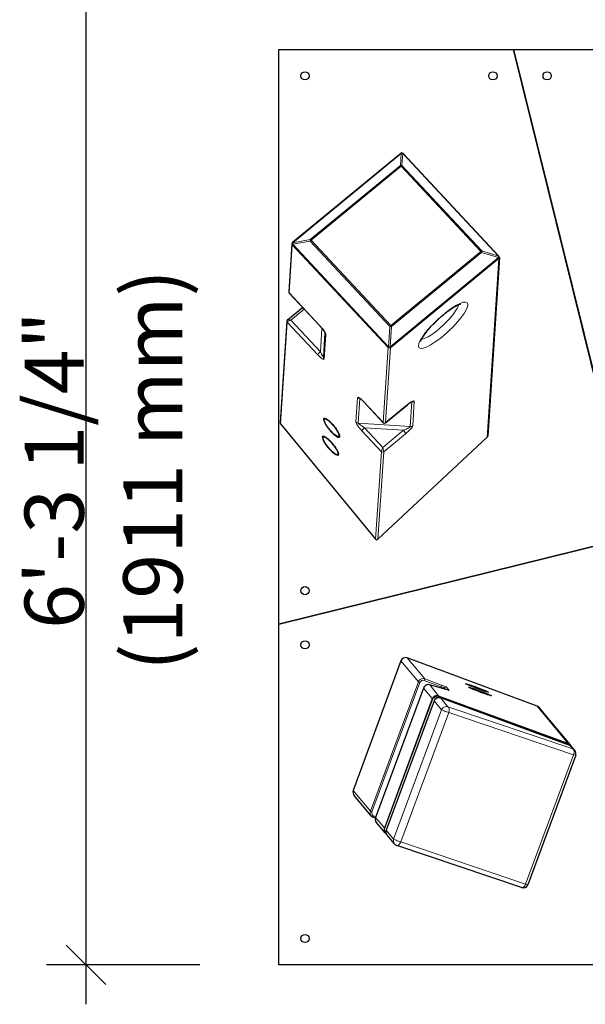
# Model space of a CAD drawing. Extents: x 0 to 704, y 0 to 561.
# Drawn here: x 170 to 227, y 390 to 490 of the extents above; entities that cross this region are included whole.
import ezdxf

# ---------------------------------------------------------------- set-up
doc = ezdxf.new("R2010")
doc.units = 0
doc.header["$LTSCALE"] = 24
doc.header["$MEASUREMENT"] = 0
doc.layers.get('0').update_dxf_attribs({"linetype": 'CONTINUOUS'})
doc.layers.add('DIM', color=4, linetype='CONTINUOUS')
doc.layers.add('Visible (ANSI)', color=7, linetype='CONTINUOUS', lineweight=30)
doc.layers.add('Visible Narrow (ANSI)', color=7, linetype='CONTINUOUS', lineweight=20)
doc.styles.add('ROMAND', font='romand', dxfattribs={"height": 4.5})

# ---------------------------------------------------------------- blocks, each defined once
blk = doc.blocks.new('_OBLIQUE')
at = {"color": 0, "linetype": 'ByBlock'}
blk.add_line((-0.5, -0.5), (0.5, 0.5), dxfattribs=at)

msp = doc.modelspace()

# ---------------------------------------------------------------- linework, layer by layer
for centre in [(199.062, 484.171), (218.103, 484.171), (223.598, 484.171), (199.062, 431.995), (199.062, 426.501), (199.062, 396.733)]:
    msp.add_circle(centre, 0.417)
at = {"layer": 'DIM'}
for p, q in [((176.858, 498.371), (176.858, 390.067)), ((188.395, 394.067), (172.858, 394.067))]:
    msp.add_line(p, q, dxfattribs=at)
at = {"layer": 'Visible (ANSI)'}
for p, q in [((196.395, 486.838), (220.19, 486.838)), ((196.395, 428.587), (196.395, 486.838)), ((228.911, 451.648), (220.19, 486.838)), ((220.19, 486.838), (274.841, 486.838)), ((220.19, 486.838), (231.878, 439.673)), ((208.77, 476.315), (197.788, 467.265)), ((218.713, 465.901), (208.998, 476.3)), ((197.728, 467.147), (197.41, 462.279)), ((218.757, 465.777), (217.577, 447.66)), ((197.461, 462.14), (200.561, 458.821)), ((197.286, 459.453), (198.803, 460.703)), ((197.217, 459.321), (196.547, 449.031)), ((201.079, 458.132), (200.919, 455.672)), ((205.03, 451.118), (206.991, 449.018)), ((207.219, 449.003), (209.436, 450.83)), ((201.076, 449.447), (201.046, 449.422)), ((196.587, 448.903), (206.218, 437.216)), ((200.958, 447.627), (200.928, 447.602)), ((202.56, 447.646), (202.53, 447.621)), ((206.453, 437.2), (217.52, 447.538)), ((202.442, 445.826), (202.411, 445.801)), ((196.395, 428.587), (229.888, 436.888)), ((229.888, 436.888), (196.395, 428.587)), ((196.395, 394.067), (196.395, 428.587)), ((222.584, 420.295), (209.421, 425.179)), ((208.779, 424.884), (203.947, 411.73)), ((213.598, 421.904), (211.68, 422.451)), ((211.078, 422.118), (206.213, 409.005)), ((212.157, 420.821), (207.291, 407.708)), ((225.902, 416.304), (212.798, 421.117)), ((225.922, 416.385), (222.796, 420.145)), ((226.411, 415.796), (226.111, 416.158)), ((226.495, 415.303), (221.63, 402.19)), ((205.765, 409.153), (204.033, 411.236)), ((206.19, 408.925), (205.976, 409.004)), ((207.184, 407.445), (206.283, 408.529)), ((208.123, 406.315), (207.372, 407.219)), ((221.001, 401.89), (208.348, 406.161)), ((232.413, 394.067), (196.395, 394.067))]:
    msp.add_line(p, q, dxfattribs=at)
for centre, radius, start, end in [((208.876, 476.187), 0.167, 43.05144, 129.48979), ((197.894, 467.137), 0.167, 129.48979, 176.27061), ((218.591, 465.787), 0.167, 356.27061, 43.05144), ((207.113, 449.132), 0.167, 223.05144, 309.48979), ((212.481, 420.956), 0.167, 111.43696, 118.25556), ((225.843, 416.201), 0.167, 23.70417, 25.55145), ((226.027, 415.477), 0.5, 339.64317, 39.73766), ((207.451, 407.402), 0.167, 203.70417, 205.55145), ((208.508, 406.635), 0.5, 219.73766, 251.34798), ((221.161, 402.364), 0.5, 251.34798, 339.64317)]:
    msp.add_arc(centre, radius, start, end, dxfattribs=at)
for centre, major_axis, ratio, start_param, end_param in [((196.713, 449.02), (0.012, 0.177), 0.939693, 1.570796, 2.356194), ((217.41, 447.671), (-0.012, -0.177), 0.939693, 0.785398, 1.570796), ((206.344, 437.333), (-0.012, -0.177), 0.939693, 5.497787, 7.068583), ((209.249, 424.709), (-0.321, 0.386), 0.996195, 5.235988, 6.806784), ((222.412, 419.825), (0.321, -0.386), 0.996195, 1.570796, 2.094395), ((204.418, 411.555), (-0.321, 0.386), 0.996195, 0.523599, 1.570796)]:
    msp.add_ellipse(centre, major_axis=major_axis, ratio=ratio, start_param=start_param, end_param=end_param, dxfattribs=at)
for points, knots in [([(197.41, 462.279), (197.409, 462.267), (197.41, 462.254), (197.413, 462.23), (197.416, 462.219), (197.423, 462.198), (197.428, 462.189), (197.437, 462.172), (197.442, 462.164), (197.451, 462.151), (197.456, 462.145), (197.461, 462.14)], [0, 0, 0, 0, 0.0503798, 0.0503798, 0.1007596, 0.1007596, 0.1511395, 0.1511395, 0.2015193, 0.2015193, 0.2518991, 0.2518991, 0.2518991, 0.2518991]), ([(210.791, 457.261), (210.791, 457.261), (210.794, 457.28), (210.818, 457.355), (210.847, 457.425), (210.947, 457.618), (211.028, 457.752), (211.25, 458.072), (211.397, 458.264), (211.746, 458.677), (211.951, 458.9), (212.393, 459.346), (212.631, 459.569), (213.111, 459.986), (213.354, 460.181), (213.81, 460.517), (214.025, 460.66), (214.391, 460.874), (214.546, 460.95), (214.756, 461.032), (214.825, 461.047), (214.844, 461.049), (214.846, 461.049), (214.846, 461.049)], [3.174375, 3.174375, 3.174375, 3.174375, 3.302249, 3.302249, 3.487425, 3.487425, 3.726839, 3.726839, 4.005205, 4.005205, 4.302665, 4.302665, 4.60721, 4.60721, 4.911869, 4.911869, 5.209487, 5.209487, 5.486174, 5.486174, 5.71243, 5.71243, 5.746605, 5.746605, 5.746605, 5.746605]), ([(197.286, 459.453), (197.281, 459.448), (197.275, 459.443), (197.263, 459.431), (197.258, 459.424), (197.246, 459.409), (197.241, 459.4), (197.231, 459.38), (197.227, 459.37), (197.22, 459.346), (197.218, 459.334), (197.217, 459.321)], [-0.2518991, -0.2518991, -0.2518991, -0.2518991, -0.2015193, -0.2015193, -0.1511395, -0.1511395, -0.1007596, -0.1007596, -0.0503798, -0.0503798, 0, 0, 0, 0]), ([(200.561, 458.821), (200.622, 458.756), (200.683, 458.687), (200.799, 458.549), (200.853, 458.48), (200.948, 458.351), (200.989, 458.29), (201.043, 458.202), (201.061, 458.17), (201.079, 458.132), (201.084, 458.121), (201.086, 458.114), (201.086, 458.113), (201.086, 458.113)], [4.712389, 4.712389, 4.712389, 4.712389, 5.026548, 5.026548, 5.340708, 5.340708, 5.654867, 5.654867, 5.888471, 5.888471, 6.033036, 6.033036, 6.086122, 6.086122, 6.086122, 6.086122]), ([(204.595, 451.503), (204.595, 451.503), (204.595, 451.503), (204.596, 451.503), (204.6, 451.501), (204.615, 451.492), (204.627, 451.484), (204.664, 451.458), (204.692, 451.437), (204.76, 451.381), (204.802, 451.344), (204.89, 451.261), (204.937, 451.215), (204.999, 451.15), (205.014, 451.134), (205.03, 451.118)], [0.546129, 0.546129, 0.546129, 0.546129, 0.562542, 0.562542, 0.659521, 0.659521, 0.797724, 0.797724, 1.004222, 1.004222, 1.248568, 1.248568, 1.492914, 1.492914, 1.570796, 1.570796, 1.570796, 1.570796]), ([(209.436, 450.83), (209.49, 450.875), (209.543, 450.916), (209.645, 450.993), (209.694, 451.027), (209.781, 451.085), (209.821, 451.109), (209.867, 451.133), (209.879, 451.14), (209.898, 451.149), (209.904, 451.151), (209.914, 451.155), (209.918, 451.156), (209.918, 451.156)], [4.712389, 4.712389, 4.712389, 4.712389, 4.956735, 4.956735, 5.201081, 5.201081, 5.445427, 5.445427, 5.558447, 5.558447, 5.643497, 5.643497, 5.737056, 5.737056, 5.737056, 5.737056]), ([(202.53, 447.621), (202.507, 447.602), (202.476, 447.594), (202.397, 447.596), (202.345, 447.614), (202.22, 447.68), (202.147, 447.73), (201.992, 447.855), (201.911, 447.928), (201.748, 448.091), (201.666, 448.18), (201.508, 448.366), (201.432, 448.463), (201.294, 448.655), (201.232, 448.75), (201.127, 448.93), (201.085, 449.014), (201.023, 449.166), (201.005, 449.232), (200.998, 449.342), (201.01, 449.392), (201.046, 449.422)], [0.838479, 0.838479, 0.838479, 0.838479, 1.043741, 1.043741, 1.359229, 1.359229, 1.702002, 1.702002, 2.029547, 2.029547, 2.353234, 2.353234, 2.67595, 2.67595, 2.999104, 2.999104, 3.324698, 3.324698, 3.658986, 3.658986, 3.980071, 3.980071, 3.980071, 3.980071]), ([(201.076, 449.447), (201.076, 449.447), (201.089, 449.45), (201.143, 449.437), (201.183, 449.42), (201.284, 449.363), (201.348, 449.319), (201.491, 449.206), (201.571, 449.134), (201.737, 448.972), (201.823, 448.88), (201.99, 448.687), (202.072, 448.585), (202.222, 448.382), (202.291, 448.281), (202.407, 448.091), (202.455, 448.003), (202.525, 447.85), (202.547, 447.784), (202.567, 447.691), (202.565, 447.661), (202.561, 447.647), (202.56, 447.646), (202.56, 447.646)], [0.327226, 0.327226, 0.327226, 0.327226, 0.566058, 0.566058, 0.813354, 0.813354, 1.100091, 1.100091, 1.406202, 1.406202, 1.719157, 1.719157, 2.034175, 2.034175, 2.348808, 2.348808, 2.66013, 2.66013, 2.960875, 2.960875, 3.22978, 3.22978, 3.318165, 3.318165, 3.318165, 3.318165]), ([(202.411, 445.801), (202.388, 445.782), (202.357, 445.774), (202.278, 445.776), (202.226, 445.794), (202.101, 445.859), (202.028, 445.91), (201.873, 446.034), (201.792, 446.108), (201.629, 446.27), (201.547, 446.36), (201.389, 446.546), (201.314, 446.643), (201.176, 446.835), (201.113, 446.93), (201.009, 447.11), (200.966, 447.194), (200.905, 447.346), (200.886, 447.412), (200.88, 447.522), (200.891, 447.572), (200.928, 447.602)], [0.838479, 0.838479, 0.838479, 0.838479, 1.043741, 1.043741, 1.359229, 1.359229, 1.702002, 1.702002, 2.029547, 2.029547, 2.353234, 2.353234, 2.67595, 2.67595, 2.999104, 2.999104, 3.324698, 3.324698, 3.658986, 3.658986, 3.980071, 3.980071, 3.980071, 3.980071]), ([(200.957, 447.626), (200.957, 447.626), (200.97, 447.63), (201.025, 447.616), (201.064, 447.6), (201.165, 447.543), (201.229, 447.499), (201.372, 447.385), (201.452, 447.314), (201.618, 447.152), (201.704, 447.06), (201.872, 446.866), (201.954, 446.765), (202.104, 446.562), (202.172, 446.461), (202.288, 446.271), (202.336, 446.183), (202.406, 446.029), (202.428, 445.964), (202.448, 445.871), (202.446, 445.84), (202.442, 445.827), (202.441, 445.825), (202.441, 445.825)], [0.327226, 0.327226, 0.327226, 0.327226, 0.566058, 0.566058, 0.813354, 0.813354, 1.100091, 1.100091, 1.406202, 1.406202, 1.719157, 1.719157, 2.034175, 2.034175, 2.348808, 2.348808, 2.66013, 2.66013, 2.960875, 2.960875, 3.22978, 3.22978, 3.318165, 3.318165, 3.318165, 3.318165]), ([(211.68, 422.451), (211.632, 422.465), (211.581, 422.47), (211.48, 422.464), (211.431, 422.452), (211.337, 422.415), (211.294, 422.39), (211.214, 422.328), (211.179, 422.291), (211.126, 422.217), (211.105, 422.182), (211.085, 422.136), (211.082, 422.127), (211.078, 422.118)], [-1.570796, -1.570796, -1.570796, -1.570796, -1.256637, -1.256637, -0.942478, -0.942478, -0.628319, -0.628319, -0.314159, -0.314159, -0.060996, -0.060996, 0, 0, 0, 0]), ([(217.638, 421.701), (217.638, 421.701), (217.633, 421.701), (217.608, 421.705), (217.578, 421.713), (217.486, 421.738), (217.416, 421.759), (217.247, 421.813), (217.147, 421.846), (216.928, 421.922), (216.808, 421.964), (216.563, 422.053), (216.437, 422.1), (216.192, 422.193), (216.073, 422.239), (215.853, 422.326), (215.752, 422.367), (215.581, 422.439), (215.51, 422.47), (215.408, 422.519), (215.372, 422.538), (215.364, 422.544), (215.363, 422.545), (215.363, 422.545)], [4.848813, 4.848813, 4.848813, 4.848813, 4.948248, 4.948248, 5.17496, 5.17496, 5.477439, 5.477439, 5.793254, 5.793254, 6.11161, 6.11161, 6.430612, 6.430612, 6.749632, 6.749632, 7.068072, 7.068072, 7.384194, 7.384194, 7.687413, 7.687413, 7.717558, 7.717558, 7.717558, 7.717558]), ([(215.41, 422.518), (215.414, 422.522), (215.417, 422.524), (215.427, 422.528), (215.431, 422.529), (215.447, 422.531), (215.454, 422.53), (215.487, 422.525), (215.516, 422.518), (215.61, 422.493), (215.68, 422.472), (215.844, 422.419), (215.938, 422.387), (216.142, 422.317), (216.251, 422.278), (216.475, 422.197), (216.59, 422.154), (216.811, 422.07), (216.919, 422.028), (217.117, 421.95), (217.207, 421.913), (217.36, 421.847), (217.424, 421.819), (217.52, 421.773), (217.548, 421.76), (217.573, 421.737), (217.577, 421.733), (217.582, 421.723), (217.584, 421.719), (217.586, 421.713), (217.586, 421.712), (217.586, 421.711)], [3.478879, 3.478879, 3.478879, 3.478879, 3.498403, 3.498403, 3.535427, 3.535427, 3.647163, 3.647163, 3.89933, 3.89933, 4.231063, 4.231063, 4.55331, 4.55331, 4.874188, 4.874188, 5.194733, 5.194733, 5.515287, 5.515287, 5.836204, 5.836204, 6.158609, 6.158609, 6.491071, 6.491071, 6.543229, 6.543229, 6.565863, 6.565863, 6.570305, 6.570305, 6.570305, 6.570305]), ([(217.935, 421.343), (217.935, 421.343), (217.93, 421.344), (217.905, 421.348), (217.875, 421.355), (217.783, 421.38), (217.713, 421.401), (217.544, 421.455), (217.444, 421.489), (217.225, 421.565), (217.105, 421.607), (216.86, 421.696), (216.734, 421.742), (216.489, 421.835), (216.37, 421.881), (216.15, 421.968), (216.05, 422.009), (215.878, 422.081), (215.807, 422.113), (215.705, 422.161), (215.669, 422.181), (215.661, 422.187), (215.661, 422.187), (215.661, 422.187)], [4.848813, 4.848813, 4.848813, 4.848813, 4.948248, 4.948248, 5.17496, 5.17496, 5.477439, 5.477439, 5.793254, 5.793254, 6.11161, 6.11161, 6.430612, 6.430612, 6.749632, 6.749632, 7.068072, 7.068072, 7.384194, 7.384194, 7.687413, 7.687413, 7.717558, 7.717558, 7.717558, 7.717558]), ([(215.707, 422.161), (215.711, 422.164), (215.714, 422.166), (215.724, 422.17), (215.728, 422.171), (215.744, 422.173), (215.751, 422.172), (215.784, 422.168), (215.814, 422.161), (215.907, 422.135), (215.977, 422.114), (216.141, 422.061), (216.235, 422.03), (216.439, 421.959), (216.549, 421.921), (216.772, 421.839), (216.887, 421.797), (217.109, 421.712), (217.216, 421.671), (217.414, 421.592), (217.504, 421.555), (217.658, 421.49), (217.721, 421.462), (217.817, 421.416), (217.845, 421.403), (217.87, 421.379), (217.874, 421.376), (217.88, 421.366), (217.881, 421.362), (217.883, 421.356), (217.883, 421.355), (217.883, 421.353)], [3.478879, 3.478879, 3.478879, 3.478879, 3.498403, 3.498403, 3.535427, 3.535427, 3.647163, 3.647163, 3.89933, 3.89933, 4.231063, 4.231063, 4.55331, 4.55331, 4.874188, 4.874188, 5.194733, 5.194733, 5.515287, 5.515287, 5.836204, 5.836204, 6.158609, 6.158609, 6.491071, 6.491071, 6.543229, 6.543229, 6.565863, 6.565863, 6.570305, 6.570305, 6.570305, 6.570305]), ([(212.798, 421.117), (212.774, 421.126), (212.749, 421.133), (212.699, 421.143), (212.673, 421.146), (212.621, 421.149), (212.596, 421.149), (212.544, 421.145), (212.519, 421.14), (212.468, 421.129), (212.444, 421.121), (212.42, 421.112)], [0, 0, 0, 0, 0.1570796, 0.1570796, 0.3141593, 0.3141593, 0.4712389, 0.4712389, 0.6283185, 0.6283185, 0.7853982, 0.7853982, 0.7853982, 0.7853982]), ([(213.598, 421.904), (213.605, 421.902), (213.611, 421.9), (213.621, 421.897), (213.625, 421.897), (213.629, 421.896), (213.63, 421.895), (213.63, 421.895)], [1.0584166, 1.0584166, 1.0584166, 1.0584166, 1.1608926, 1.1608926, 1.2633685, 1.2633685, 1.3281208, 1.3281208, 1.3281208, 1.3281208]), ([(212.402, 421.103), (212.379, 421.091), (212.358, 421.077), (212.317, 421.047), (212.298, 421.03), (212.262, 420.994), (212.245, 420.975), (212.214, 420.934), (212.2, 420.913), (212.176, 420.868), (212.165, 420.845), (212.157, 420.821)], [-0.7853982, -0.7853982, -0.7853982, -0.7853982, -0.6283185, -0.6283185, -0.4712389, -0.4712389, -0.3141593, -0.3141593, -0.1570796, -0.1570796, 0, 0, 0, 0]), ([(226.111, 416.158), (226.1, 416.171), (226.088, 416.184), (226.063, 416.208), (226.05, 416.219), (226.023, 416.24), (226.009, 416.25), (225.98, 416.268), (225.965, 416.276), (225.934, 416.291), (225.918, 416.298), (225.902, 416.304)], [-0.5235988, -0.5235988, -0.5235988, -0.5235988, -0.418879, -0.418879, -0.3141593, -0.3141593, -0.2094395, -0.2094395, -0.1047198, -0.1047198, 0, 0, 0, 0]), ([(225.922, 416.385), (225.928, 416.378), (225.933, 416.371), (225.944, 416.357), (225.949, 416.349), (225.959, 416.335), (225.964, 416.327), (225.973, 416.312), (225.977, 416.304), (225.986, 416.289), (225.99, 416.281), (225.994, 416.273)], [0.5235988, 0.5235988, 0.5235988, 0.5235988, 0.5759587, 0.5759587, 0.6283185, 0.6283185, 0.6806784, 0.6806784, 0.7330383, 0.7330383, 0.7853982, 0.7853982, 0.7853982, 0.7853982]), ([(205.976, 409.004), (205.959, 409.01), (205.943, 409.017), (205.912, 409.032), (205.897, 409.04), (205.867, 409.059), (205.853, 409.069), (205.826, 409.091), (205.813, 409.102), (205.788, 409.126), (205.776, 409.139), (205.765, 409.153)], [2.6179939, 2.6179939, 2.6179939, 2.6179939, 2.7227136, 2.7227136, 2.8274334, 2.8274334, 2.9321531, 2.9321531, 3.0368729, 3.0368729, 3.1415927, 3.1415927, 3.1415927, 3.1415927]), ([(206.213, 409.005), (206.201, 408.973), (206.193, 408.941), (206.181, 408.875), (206.179, 408.841), (206.181, 408.774), (206.186, 408.741), (206.201, 408.676), (206.213, 408.644), (206.243, 408.584), (206.261, 408.555), (206.283, 408.529)], [0, 0, 0, 0, 0.20944, 0.20944, 0.418879, 0.418879, 0.628319, 0.628319, 0.837758, 0.837758, 1.047198, 1.047198, 1.047198, 1.047198]), ([(207.293, 407.349), (207.281, 407.357), (207.269, 407.365), (207.244, 407.384), (207.231, 407.396), (207.207, 407.419), (207.195, 407.432), (207.184, 407.445)], [0.2267488, 0.2267488, 0.2267488, 0.2267488, 0.3141593, 0.3141593, 0.418879, 0.418879, 0.5235988, 0.5235988, 0.5235988, 0.5235988]), ([(207.291, 407.708), (207.282, 407.684), (207.275, 407.659), (207.265, 407.61), (207.261, 407.584), (207.258, 407.533), (207.259, 407.508), (207.263, 407.457), (207.268, 407.432), (207.28, 407.383), (207.289, 407.358), (207.299, 407.335)], [0, 0, 0, 0, 0.1570796, 0.1570796, 0.3141593, 0.3141593, 0.4712389, 0.4712389, 0.6283185, 0.6283185, 0.7853982, 0.7853982, 0.7853982, 0.7853982]), ([(207.301, 407.33), (207.305, 407.322), (207.309, 407.314), (207.317, 407.299), (207.322, 407.291), (207.331, 407.276), (207.336, 407.268), (207.346, 407.254), (207.351, 407.247), (207.361, 407.232), (207.367, 407.225), (207.372, 407.219)], [-0.7853982, -0.7853982, -0.7853982, -0.7853982, -0.7330383, -0.7330383, -0.6806784, -0.6806784, -0.6283185, -0.6283185, -0.5759587, -0.5759587, -0.5235988, -0.5235988, -0.5235988, -0.5235988])]:
    msp.add_open_spline(points, degree=3, knots=knots, dxfattribs=at)
msp.add_open_spline([(225.996, 416.268), (225.998, 416.263), (226, 416.259), (226.002, 416.254)], degree=3, dxfattribs=at)
at = {"layer": 'Visible Narrow (ANSI)'}
for p, q in [((197.818, 467.26), (208.801, 476.31)), ((208.801, 476.31), (208.722, 475.093)), ((208.888, 475.083), (208.967, 476.3)), ((208.967, 476.3), (218.682, 465.9)), ((208.722, 475.093), (199.59, 467.568)), ((199.669, 467.501), (208.801, 475.027)), ((208.801, 475.027), (216.879, 466.38)), ((216.966, 466.436), (208.888, 475.083)), ((197.808, 467.104), (199.579, 467.412)), ((207.523, 456.705), (197.808, 467.104)), ((199.59, 467.568), (197.818, 467.26)), ((199.579, 467.412), (207.657, 458.765)), ((207.747, 458.855), (199.669, 467.501)), ((197.452, 462.165), (197.769, 467.034)), ((197.769, 467.034), (207.484, 456.635)), ((216.879, 466.38), (207.747, 458.855)), ((207.824, 458.754), (216.956, 466.28)), ((216.956, 466.28), (218.672, 465.744)), ((218.682, 465.9), (216.966, 466.436)), ((218.672, 465.744), (207.689, 456.694)), ((207.719, 456.619), (218.702, 465.669)), ((218.702, 465.669), (217.52, 447.538)), ((200.555, 458.843), (197.452, 462.165)), ((197.626, 459.409), (198.975, 460.52)), ((196.587, 448.903), (197.259, 459.208)), ((197.259, 459.208), (200.362, 455.886)), ((200.619, 456.205), (197.626, 459.409)), ((200.774, 458.578), (200.619, 456.205)), ((207.657, 458.765), (207.523, 456.705)), ((207.689, 456.694), (207.824, 458.754)), ((201.002, 455.445), (201.165, 457.947)), ((207.484, 456.635), (206.989, 449.036)), ((207.224, 449.021), (207.719, 456.619)), ((204.384, 451.58), (204.221, 449.078)), ((204.45, 448.971), (204.614, 451.473)), ((204.614, 451.473), (204.646, 451.471)), ((206.989, 449.036), (205.024, 451.139)), ((209.895, 451.129), (209.732, 448.626)), ((209.863, 451.131), (209.895, 451.129)), ((209.973, 448.703), (210.136, 451.205)), ((209.445, 450.851), (207.224, 449.021)), ((209.732, 448.626), (204.45, 448.971)), ((204.831, 448.182), (206.796, 446.078)), ((206.942, 446.516), (205.088, 448.501)), ((205.088, 448.501), (209.039, 448.243)), ((209.039, 448.243), (206.942, 446.516)), ((207.031, 446.063), (209.252, 447.893)), ((206.796, 446.078), (206.218, 437.216)), ((206.453, 437.2), (207.031, 446.063)), ((211.188, 423.053), (209.421, 425.179)), ((208.779, 424.884), (210.547, 422.757)), ((210.547, 422.757), (205.681, 409.644)), ((205.846, 409.576), (210.712, 422.689)), ((211.14, 422.886), (212.856, 422.256)), ((212.904, 422.423), (211.188, 423.053)), ((212.605, 421.349), (211.693, 422.447)), ((211.693, 422.447), (213.61, 421.9)), ((212.856, 422.256), (212.809, 422.129)), ((213.673, 421.889), (213.4, 422.218)), ((206.213, 409.004), (211.079, 422.117)), ((211.079, 422.117), (211.963, 421.053)), ((212.194, 421.209), (212.285, 421.018)), ((212.425, 421.113), (212.346, 421.278)), ((212.595, 421.295), (225.699, 416.483)), ((225.709, 416.536), (212.605, 421.349)), ((213.153, 422.031), (213.186, 422.119)), ((213.186, 422.119), (213.293, 421.991)), ((211.963, 421.053), (207.098, 407.94)), ((207.15, 407.915), (212.016, 421.028)), ((207.291, 407.707), (212.157, 420.82)), ((212.157, 420.82), (212.905, 419.92)), ((212.799, 421.116), (225.902, 416.304)), ((213.547, 420.216), (212.799, 421.116)), ((226.2, 415.945), (213.547, 420.216)), ((222.584, 420.295), (225.709, 416.536)), ((212.905, 419.92), (208.04, 406.807)), ((208.766, 406.52), (213.631, 419.633)), ((213.631, 419.633), (226.285, 415.362)), ((225.902, 416.304), (226.2, 415.945)), ((226.285, 415.362), (221.419, 402.249)), ((205.681, 409.644), (203.947, 411.73)), ((206.24, 409.077), (206.043, 409.149)), ((207.098, 407.94), (206.213, 409.004)), ((207.289, 407.703), (207.165, 407.654)), ((207.235, 407.503), (207.259, 407.513)), ((208.04, 406.807), (207.291, 407.707)), ((221.419, 402.249), (208.766, 406.52))]:
    msp.add_line(p, q, dxfattribs=at)
for centre, major_axis, ratio, start_param, end_param in [((208.876, 476.187), (-0.106, 0.129), 0.241845, 5.749686, 6.283185), ((208.876, 476.187), (0.166, -0.011), 0.82179, 1.047198, 2.094395), ((208.876, 476.187), (0.122, 0.114), 0.241845, 0, 0.533499), ((208.797, 474.97), (-0.166, 0.011), 0.82179, 4.18879, 5.235988), ((208.797, 474.97), (0.106, -0.129), 0.241845, 1.822695, 2.608094), ((208.797, 474.97), (0.122, 0.114), 0.241845, 0.533499, 1.318897), ((197.894, 467.137), (-0.166, 0.011), 0.939693, 0, 0.785398), ((197.894, 467.137), (-0.122, -0.114), 0.241845, 5.245888, 6.031286), ((197.894, 467.137), (-0.106, 0.129), 0.241845, 5.749686, 6.283185), ((197.894, 467.137), (0.029, -0.164), 0.542532, 3.769459, 4.816656), ((199.665, 467.445), (0.029, -0.164), 0.542532, 3.769459, 4.816656), ((199.665, 467.445), (0.122, 0.114), 0.241845, 1.318897, 2.104295), ((199.665, 467.445), (-0.106, 0.129), 0.241845, 4.964288, 5.749686), ((216.875, 466.323), (-0.122, -0.114), 0.241845, 3.675092, 4.46049), ((216.875, 466.323), (0.106, -0.129), 0.241845, 1.037297, 1.822695), ((216.875, 466.323), (0.05, 0.159), 0.542532, 4.608121, 5.655319), ((218.591, 465.787), (0.05, 0.159), 0.542532, 4.608121, 5.655319), ((218.591, 465.787), (0.106, -0.129), 0.241845, 0.251899, 1.037297), ((218.591, 465.787), (0.122, 0.114), 0.241845, 0, 0.533499), ((218.591, 465.787), (0.166, -0.011), 0.939693, 5.497787, 6.283185), ((197.576, 462.268), (-0.166, 0.011), 0.939693, 0, 0.785398), ((197.812, 462.253), (-0.359, -0.098), 0.290957, 6.18295, 6.434849), ((212.622, 459.365), (1.949, 1.82), 0.241845, 3.429883, 5.994895), ((197.384, 459.31), (-0.166, 0.011), 0.939693, 0, 0.785398), ((197.619, 459.295), (-0.359, -0.098), 0.290957, 4.612153, 6.18295), ((197.619, 459.295), (-0.343, 0.144), 0.290957, 4.812625, 6.131522), ((200.54, 458.616), (0.612, -0.698), 0.176327, 0.174533, 1.745329), ((200.805, 459.049), (-0.244, -0.228), 0.241845, 6.031286, 6.283185), ((201.414, 458.153), (-0.333, 0.022), 0.939693, 0.167619, 0.785398), ((207.743, 458.798), (-0.122, -0.114), 0.241845, 4.46049, 5.245888), ((207.743, 458.798), (0.166, -0.011), 0.263274, 4.18879, 5.235988), ((207.743, 458.798), (-0.106, 0.129), 0.241845, 4.17889, 4.964288), ((200.612, 456.091), (-0.244, -0.228), 0.241845, 4.46049, 6.031286), ((200.627, 456.319), (0.288, -0.656), 0.07397, 4.85406, 6.424856), ((207.609, 456.737), (-0.122, -0.114), 0.241845, 5.245888, 6.031286), ((207.609, 456.737), (0.166, -0.011), 0.939693, 3.926991, 5.497787), ((207.609, 456.737), (-0.166, 0.011), 0.263274, 1.047198, 2.094395), ((207.609, 456.737), (0.106, -0.129), 0.241845, 0.251899, 1.037297), ((200.377, 456.113), (0.612, -0.698), 0.176327, 4.886922, 6.457718), ((201.251, 455.65), (-0.333, 0.022), 0.939693, 0, 0.785398), ((205.009, 450.912), (-0.612, 0.698), 0.176327, 4.886922, 6.457718), ((204.634, 451.786), (-0.333, 0.022), 0.939693, 0.785398, 1.570796), ((205.258, 451.118), (-0.643, 0.363), 0.139469, 6.191843, 6.350215), ((205.273, 451.345), (-0.244, -0.228), 0.241845, 6.031286, 6.283185), ((209.43, 450.624), (0.698, 0.612), 0.176327, 6.108652, 7.679449), ((209.209, 450.86), (0.685, 0.276), 0.139469, 6.216156, 6.374614), ((209.915, 451.442), (-0.333, 0.022), 0.939693, 1.570796, 2.356194), ((209.224, 451.088), (0.212, -0.257), 0.241845, 0, 0.251899), ((201.788, 448.522), (-0.742, 0.9), 0.241845, 5.986884, 6.283185), ((204.846, 448.409), (-0.612, 0.698), 0.176327, 0.174533, 1.745329), ((204.471, 449.283), (0.333, -0.022), 0.939693, 3.926991, 4.712389), ((205.095, 448.615), (-0.643, 0.363), 0.139469, 0.06703, 1.637826), ((205.08, 448.387), (-0.244, -0.228), 0.241845, 4.46049, 6.031286), ((207.128, 449.36), (-0.135, -0.343), 0.098839, 5.98432, 6.236219), ((207.113, 449.139), (-0.166, 0.011), 0.939693, 0.785398, 2.356194), ((207.128, 449.36), (0.09, -0.358), 0.098839, 0.046966, 0.298865), ((209.046, 448.357), (0.685, 0.276), 0.139469, 4.645359, 6.216156), ((209.031, 448.13), (0.212, -0.257), 0.241845, 0.251899, 1.822695), ((209.267, 448.121), (0.698, 0.612), 0.176327, 4.537856, 6.108652), ((209.752, 448.939), (0.333, -0.022), 0.939693, 4.712389, 5.497787), ((201.67, 446.701), (-0.742, 0.9), 0.241845, 5.986884, 6.283185), ((201.788, 448.522), (0.742, -0.9), 0.241845, 0, 0.296301), ((206.935, 446.402), (-0.135, -0.343), 0.098839, 4.413523, 5.98432), ((206.935, 446.402), (0.09, -0.358), 0.098839, 0.298865, 1.869662), ((201.67, 446.701), (0.742, -0.9), 0.241845, 0, 0.296301), ((206.921, 446.181), (0.166, -0.011), 0.939693, 3.926991, 5.497787), ((211.015, 422.585), (-0.384, -0.32), 0.996195, 3.665191, 5.235988), ((210.703, 422.7), (-0.156, 0.058), 0.043578, 0.075623, 1.646419), ((211.024, 422.574), (0.256, 0.213), 0.996195, 0.523599, 2.094395), ((211.519, 421.979), (0.29, 0.411), 0.910054, 0.283658, 1.854454), ((211.13, 422.897), (0.057, 0.156), 0.075479, 4.668673, 6.239469), ((211.635, 422.291), (0.046, 0.16), 0.870752, 6.194446, 6.283185), ((212.846, 422.267), (0.057, 0.156), 0.075479, 4.668673, 6.239469), ((212.874, 422.234), (0.313, -0.116), 0.043578, 0.075623, 1.646419), ((212.932, 422.39), (0.469, -0.174), 0.043578, 0.075623, 1.646419), ((213.342, 422.062), (0.128, 0.107), 0.996195, 0.523599, 2.094395), ((211.235, 422.06), (-0.156, 0.058), 0.043578, 0, 0.075623), ((212.45, 420.858), (-0.432, 0.299), 0.947809, 5.735139, 6.520537), ((212.346, 420.891), (-0.294, 0.207), 0.922188, 5.737728, 6.523126), ((212.298, 421.176), (-0.061, 0.155), 0.556735, 0.101519, 1.148716), ((212.298, 421.176), (0.15, 0.072), 0.506416, 1.021034, 2.068232), ((212.45, 420.858), (-0.079, 0.514), 0.945924, 5.801292, 6.58669), ((212.298, 421.176), (-0.079, 0.147), 0.593571, 5.131189, 6.178386), ((212.497, 420.961), (0.06, -0.349), 0.919758, 2.655805, 3.441203), ((212.606, 420.67), (0.498, 0.093), 0.940729, 1.006978, 1.792377), ((212.547, 421.193), (0.057, 0.156), 0.075479, 5.454071, 6.239469), ((213.552, 421.744), (0.046, 0.16), 0.870752, 6.194446, 6.283185), ((213.205, 422.061), (0.469, -0.174), 0.043578, 5.770806, 6.358808), ((213.615, 421.733), (0.128, 0.107), 0.996195, 0.523599, 0.890867), ((212.119, 420.995), (-0.156, 0.058), 0.043578, 0.075623, 0.861021), ((212.313, 420.763), (-0.156, 0.058), 0.043578, 0, 0.075623), ((212.606, 420.67), (0.293, 0.407), 0.938801, 1.070151, 1.855549), ((212.481, 420.956), (-0.079, 0.147), 0.593571, 6.178386, 6.283185), ((212.481, 420.956), (-0.061, 0.155), 0.556735, 0, 0.101519), ((212.741, 420.96), (0.057, 0.156), 0.075479, 6.239469, 6.283185), ((213.373, 419.748), (-0.384, -0.32), 0.996195, 3.665191, 5.235988), ((213.373, 419.748), (0.16, 0.474), 0.563464, 4.659616, 6.230412), ((213.373, 419.748), (-0.469, 0.174), 0.043578, 0.075623, 2.170018), ((225.651, 416.38), (0.057, 0.156), 0.075479, 5.454071, 6.239469), ((225.601, 416.148), (0.06, -0.349), 0.919758, 1.887537, 2.655805), ((225.554, 416.046), (-0.079, 0.514), 0.945924, 5.277693, 5.801292), ((225.843, 416.201), (0.15, 0.072), 0.506416, 0, 0.959127), ((225.844, 416.147), (0.057, 0.156), 0.075479, 6.239469, 6.283185), ((225.71, 415.858), (0.498, 0.093), 0.940729, 0.48338, 1.006978), ((225.843, 416.201), (0.153, 0.067), 0.643891, 6.158146, 6.283185), ((226.027, 415.477), (0.384, 0.32), 0.996195, 0, 0.523599), ((226.027, 415.477), (0.16, 0.474), 0.563464, 4.659616, 6.230412), ((226.027, 415.477), (0.469, -0.174), 0.043578, 5.311611, 6.283185), ((206.149, 409.472), (-0.384, -0.32), 0.996195, 5.235988, 6.283185), ((205.837, 409.587), (-0.156, 0.058), 0.043578, 0.075623, 1.646419), ((206.158, 409.461), (-0.256, -0.213), 0.996195, 5.235988, 6.806784), ((206.033, 409.16), (-0.057, -0.156), 0.075479, 0, 1.52708), ((206.653, 408.866), (0.29, 0.411), 0.910054, 1.854454, 2.901651), ((206.369, 408.947), (-0.156, 0.058), 0.043578, 0, 0.075623), ((207.585, 407.746), (-0.432, 0.299), 0.947809, 0.237352, 1.02275), ((207.254, 407.883), (-0.156, 0.058), 0.043578, 0.075623, 0.861021), ((207.269, 407.622), (-0.15, -0.072), 0.506416, 5.209825, 6.257022), ((207.269, 407.622), (-0.153, -0.067), 0.643891, 0.029487, 1.076684), ((207.585, 407.746), (0.498, 0.093), 0.940729, 3.363173, 3.624972), ((207.481, 407.778), (-0.294, 0.207), 0.922188, 0.239941, 1.025339), ((207.269, 407.622), (-0.061, 0.155), 0.556735, 1.148716, 2.195914), ((207.55, 407.627), (-0.336, -0.057), 0.912765, 0.223988, 0.419938), ((207.741, 407.558), (0.293, 0.407), 0.938801, 1.855549, 2.640947), ((207.447, 407.65), (-0.156, 0.058), 0.043578, 0, 0.075623), ((207.451, 407.402), (-0.153, -0.067), 0.643891, 0, 0.029487), ((207.451, 407.402), (-0.15, -0.072), 0.506416, 6.257022, 6.283185), ((207.741, 407.558), (-0.079, 0.514), 0.945924, 1.874301, 2.136101), ((208.508, 406.635), (-0.384, -0.32), 0.996195, 5.235988, 6.283185), ((208.508, 406.635), (-0.469, 0.174), 0.043578, 0.075623, 2.170018), ((208.508, 406.635), (-0.16, -0.474), 0.563464, 0, 1.518023), ((221.161, 402.364), (-0.16, -0.474), 0.563464, 0, 1.518023), ((221.161, 402.364), (0.469, -0.174), 0.043578, 5.311611, 6.283185)]:
    msp.add_ellipse(centre, major_axis=major_axis, ratio=ratio, start_param=start_param, end_param=end_param, dxfattribs=at)
for centre, major_axis, ratio in [((213.064, 458.893), (2.436, 2.275), 0.241845), ((201.757, 448.496), (0.795, -0.965), 0.241845), ((201.757, 448.496), (-0.715, 0.868), 0.241845), ((201.638, 446.676), (0.795, -0.965), 0.241845), ((201.638, 446.676), (-0.715, 0.868), 0.241845), ((216.505, 422.133), (-1.172, 0.435), 0.043578), ((216.505, 422.133), (-1.055, 0.391), 0.043578), ((216.802, 421.776), (-1.172, 0.435), 0.043578), ((216.802, 421.776), (-1.055, 0.391), 0.043578)]:
    msp.add_ellipse(centre, major_axis=major_axis, ratio=ratio, dxfattribs=at)

# ---------------------------------------------------------------- block references
at = {"layer": 'DIM', "xscale": 3.9999, "yscale": 3.9999, "zscale": 3.9999, "rotation": 270}
msp.add_blockref('_OBLIQUE', (176.858, 394.067), dxfattribs=at)

# ---------------------------------------------------------------- texts
at = {"layer": 'DIM', "insert": (178.638, 444.219), "char_height": 5.99985, "attachment_point": 5, "rotation": 90, "style": 'ROMAND'}
msp.add_mtext('\\A1;6\'-3 1/4"\\P(1911 mm)', dxfattribs=at)

doc.saveas('drawing.dxf')
